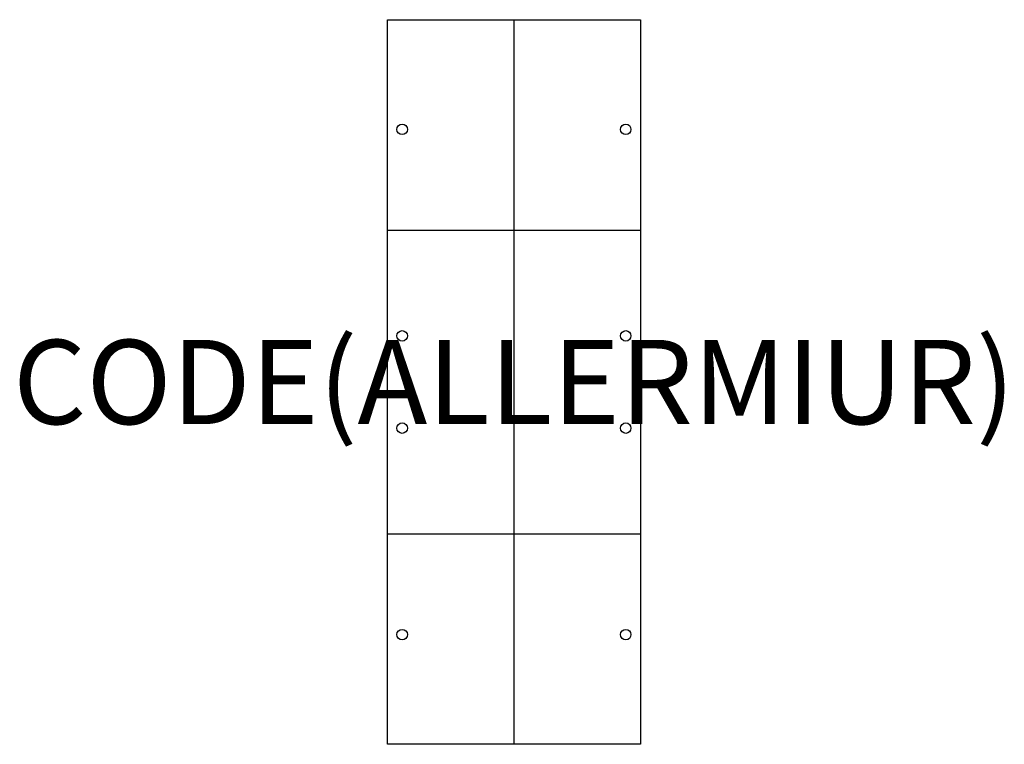
# Model space of a CAD drawing. Units: millimetres. Extents: x -1173 to 1163, y 0 to 1720.
import ezdxf
from ezdxf.enums import TextEntityAlignment as Align

# ---------------------------------------------------------------- set-up
doc = ezdxf.new("R2010")
doc.units = ezdxf.units.MM
doc.header["$MEASUREMENT"] = 0
for name, color, linetype in [('(Allermiur) Construction 2D', 7, 'Continuous'), ('(Allermiur) Furniture 2D', 7, 'Continuous'), ('(Allermiur) Furniture Text', 6, 'Continuous')]:
    doc.layers.add(name, color=color, linetype=linetype)
doc.styles.add('Senator', font='swiss.ttf', dxfattribs={"height": 200})

msp = doc.modelspace()

# ---------------------------------------------------------------- linework, layer by layer
at = {"layer": '(Allermiur) Construction 2D'}
for centre in [(-265.2, 1459.6), (265.2, 1459.6), (-265.2, 969.5), (265.2, 969.5), (-265.2, 750.5), (265.2, 750.5), (-265.2, 260.4), (265.2, 260.4)]:
    msp.add_circle(centre, 12.5, dxfattribs=at)
at = {"layer": '(Allermiur) Furniture 2D'}
for p, q in [((-300, 1220), (300, 1220)), ((-300, 500), (300, 500))]:
    msp.add_line(p, q, dxfattribs=at)
msp.add_lwpolyline([(300, 1720), (300, 0), (-300, 0), (-300, 1720)], close=True, dxfattribs=at)
msp.add_lwpolyline([(0, 1720), (0, 0)], dxfattribs=at)

# ---------------------------------------------------------------- texts
at = {"layer": '(Allermiur) Furniture Text', "style": 'Senator', "flags": 8}
msp.add_attdef('CODE(ALLERMIUR)', text='AURDS11B-P', height=200, dxfattribs=at).set_placement((0, 860), align=Align.MIDDLE_CENTER)

doc.saveas('drawing.dxf')
